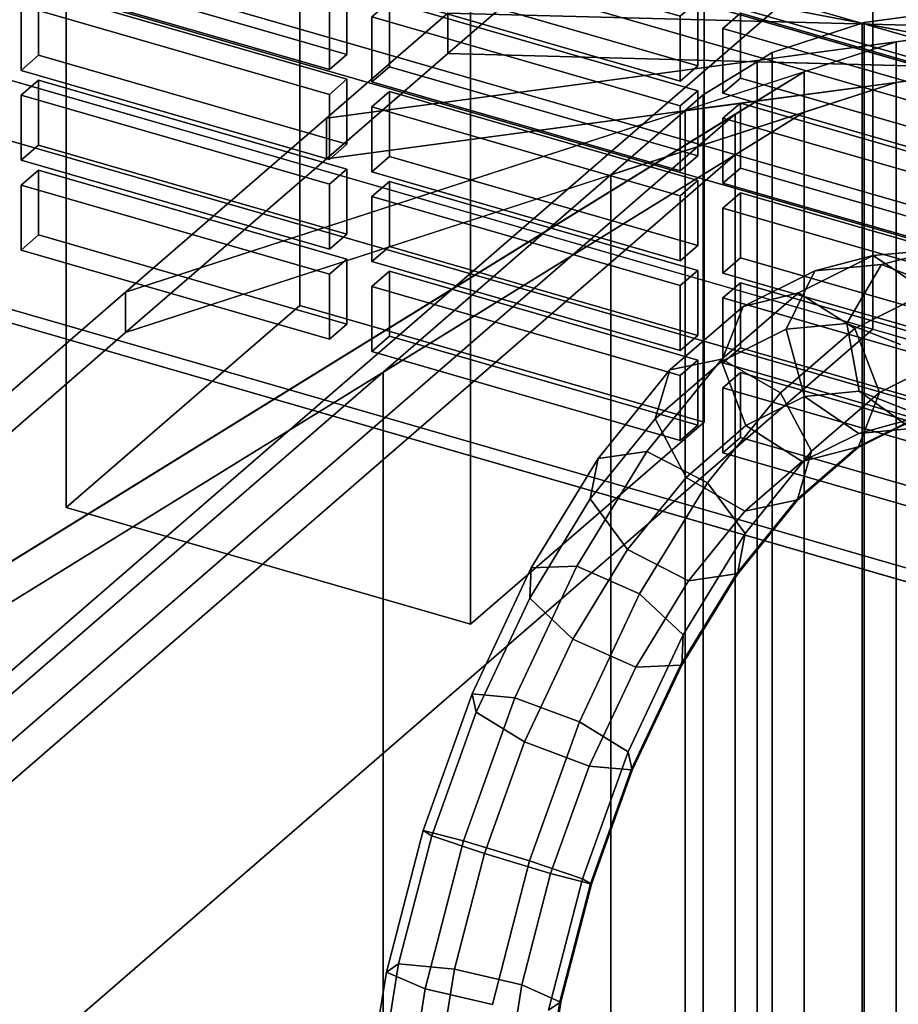
# Model space of a CAD drawing. Extents: x -2250 to 3499, y -2949 to 2325.
# Drawn here: x 1284 to 1359, y -678 to -593 of the extents above; entities that cross this region are included whole.
import ezdxf

# ---------------------------------------------------------------- set-up
doc = ezdxf.new("R2010")
doc.units = 0
doc.layers.add('layer0', color=7, linetype='CONTINUOUS')

# ---------------------------------------------------------------- blocks, each defined once
blk = doc.blocks.new('PF_OBJECT27')
at = {"layer": 'layer0'}
for p, q in [((1307.544, -617.633), (1307.544, -487.729)), ((1307.544, -487.729), (1307.544, -617.633)), ((1342.185, -497.729), (1342.185, -627.633)), ((1342.185, -627.633), (1342.185, -497.729)), ((1287.544, -505.05), (1287.544, -634.954)), ((1287.544, -634.954), (1287.544, -505.05)), ((1322.185, -644.954), (1322.185, -515.05)), ((1322.185, -515.05), (1322.185, -644.954)), ((1307.544, -617.633), (1287.544, -634.954)), ((1287.544, -634.954), (1307.544, -617.633)), ((1342.185, -627.633), (1307.544, -617.633)), ((1307.544, -617.633), (1342.185, -627.633)), ((1322.185, -644.954), (1342.185, -627.633)), ((1342.185, -627.633), (1322.185, -644.954)), ((1287.544, -634.954), (1322.185, -644.954)), ((1322.185, -644.954), (1287.544, -634.954))]:
    blk.add_line(p, q, dxfattribs=at)
blk = doc.blocks.new('PF_OBJECT33')
at = {"layer": 'layer0'}
for p, q in [((1180.341, -548.293), (1694.76, -696.793)), ((1694.76, -696.793), (1180.341, -548.293))]:
    blk.add_line(p, q, dxfattribs=at)
blk = doc.blocks.new('PF_OBJECT41')
at = {"layer": 'layer0'}
for p, q in [((1239.884, -605.607), (1690.217, -735.607)), ((1690.217, -735.607), (1239.884, -605.607)), ((1689.217, -736.473), (1238.884, -606.473)), ((1238.884, -606.473), (1689.217, -736.473))]:
    blk.add_line(p, q, dxfattribs=at)
blk = doc.blocks.new('PF_OBJECT49')
at = {"layer": 'layer0'}
for p, q in [((1285.17, -606.04), (1283.67, -607.339)), ((1283.67, -607.339), (1285.17, -606.04)), ((1311.584, -613.665), (1285.17, -606.04)), ((1285.17, -606.04), (1285.17, -611.607)), ((1285.17, -611.607), (1285.17, -606.04)), ((1285.17, -606.04), (1311.584, -613.665)), ((1283.67, -607.339), (1310.084, -614.964)), ((1283.67, -612.906), (1283.67, -607.339)), ((1310.084, -614.964), (1283.67, -607.339)), ((1283.67, -607.339), (1283.67, -612.906)), ((1283.67, -612.906), (1285.17, -611.607)), ((1285.17, -611.607), (1283.67, -612.906)), ((1285.17, -611.607), (1311.584, -619.232)), ((1311.584, -619.232), (1285.17, -611.607)), ((1310.084, -620.531), (1283.67, -612.906)), ((1283.67, -612.906), (1310.084, -620.531)), ((1310.084, -614.964), (1311.584, -613.665)), ((1311.584, -613.665), (1310.084, -614.964)), ((1311.584, -619.232), (1311.584, -613.665)), ((1311.584, -613.665), (1311.584, -619.232)), ((1310.084, -614.964), (1310.084, -620.531)), ((1310.084, -620.531), (1310.084, -614.964)), ((1311.584, -619.232), (1310.084, -620.531)), ((1310.084, -620.531), (1311.584, -619.232))]:
    blk.add_line(p, q, dxfattribs=at)
blk = doc.blocks.new('PF_OBJECT50')
at = {"layer": 'layer0'}
for p, q in [((1285.17, -598.342), (1283.67, -599.641)), ((1283.67, -599.641), (1285.17, -598.342)), ((1311.584, -605.967), (1285.17, -598.342)), ((1285.17, -598.342), (1285.17, -603.909)), ((1285.17, -603.909), (1285.17, -598.342)), ((1285.17, -598.342), (1311.584, -605.967)), ((1283.67, -599.641), (1310.084, -607.266)), ((1283.67, -605.208), (1283.67, -599.641)), ((1310.084, -607.266), (1283.67, -599.641)), ((1283.67, -599.641), (1283.67, -605.208)), ((1283.67, -605.208), (1285.17, -603.909)), ((1285.17, -603.909), (1283.67, -605.208)), ((1285.17, -603.909), (1311.584, -611.534)), ((1311.584, -611.534), (1285.17, -603.909)), ((1310.084, -612.833), (1283.67, -605.208)), ((1283.67, -605.208), (1310.084, -612.833)), ((1310.084, -607.266), (1311.584, -605.967)), ((1311.584, -605.967), (1310.084, -607.266)), ((1311.584, -611.534), (1311.584, -605.967)), ((1311.584, -605.967), (1311.584, -611.534)), ((1310.084, -607.266), (1310.084, -612.833)), ((1310.084, -612.833), (1310.084, -607.266)), ((1311.584, -611.534), (1310.084, -612.833)), ((1310.084, -612.833), (1311.584, -611.534))]:
    blk.add_line(p, q, dxfattribs=at)
blk = doc.blocks.new('PF_OBJECT51')
at = {"layer": 'layer0'}
for p, q in [((1285.17, -590.644), (1283.67, -591.943)), ((1283.67, -591.943), (1285.17, -590.644)), ((1311.584, -598.269), (1285.17, -590.644)), ((1285.17, -590.644), (1285.17, -596.211)), ((1285.17, -596.211), (1285.17, -590.644)), ((1285.17, -590.644), (1311.584, -598.269)), ((1283.67, -591.943), (1310.084, -599.568)), ((1283.67, -597.51), (1283.67, -591.943)), ((1310.084, -599.568), (1283.67, -591.943)), ((1283.67, -591.943), (1283.67, -597.51)), ((1283.67, -597.51), (1285.17, -596.211)), ((1285.17, -596.211), (1283.67, -597.51)), ((1285.17, -596.211), (1311.584, -603.836)), ((1311.584, -603.836), (1285.17, -596.211)), ((1310.084, -605.135), (1283.67, -597.51)), ((1283.67, -597.51), (1310.084, -605.135)), ((1310.084, -599.568), (1311.584, -598.269)), ((1311.584, -598.269), (1310.084, -599.568)), ((1311.584, -603.836), (1311.584, -598.269)), ((1311.584, -598.269), (1311.584, -603.836)), ((1310.084, -599.568), (1310.084, -605.135)), ((1310.084, -605.135), (1310.084, -599.568)), ((1311.584, -603.836), (1310.084, -605.135)), ((1310.084, -605.135), (1311.584, -603.836))]:
    blk.add_line(p, q, dxfattribs=at)
blk = doc.blocks.new('PF_OBJECT52')
at = {"layer": 'layer0'}
for p, q in [((1285.17, -582.946), (1283.67, -584.245)), ((1283.67, -584.245), (1285.17, -582.946)), ((1311.584, -590.571), (1285.17, -582.946)), ((1285.17, -582.946), (1285.17, -588.513)), ((1285.17, -588.513), (1285.17, -582.946)), ((1285.17, -582.946), (1311.584, -590.571)), ((1283.67, -584.245), (1310.084, -591.87)), ((1283.67, -589.812), (1283.67, -584.245)), ((1310.084, -591.87), (1283.67, -584.245)), ((1283.67, -584.245), (1283.67, -589.812)), ((1283.67, -589.812), (1285.17, -588.513)), ((1285.17, -588.513), (1283.67, -589.812)), ((1285.17, -588.513), (1311.584, -596.138)), ((1311.584, -596.138), (1285.17, -588.513)), ((1310.084, -597.437), (1283.67, -589.812)), ((1283.67, -589.812), (1310.084, -597.437)), ((1310.084, -591.87), (1311.584, -590.571)), ((1311.584, -590.571), (1310.084, -591.87)), ((1311.584, -596.138), (1311.584, -590.571)), ((1311.584, -590.571), (1311.584, -596.138)), ((1310.084, -591.87), (1310.084, -597.437)), ((1310.084, -597.437), (1310.084, -591.87)), ((1311.584, -596.138), (1310.084, -597.437)), ((1310.084, -597.437), (1311.584, -596.138))]:
    blk.add_line(p, q, dxfattribs=at)
blk = doc.blocks.new('PF_OBJECT56')
at = {"layer": 'layer0'}
for p, q in [((1315.234, -614.719), (1313.734, -616.018)), ((1313.734, -616.018), (1315.234, -614.719)), ((1341.647, -622.344), (1315.234, -614.719)), ((1315.234, -614.719), (1315.234, -620.286)), ((1315.234, -620.286), (1315.234, -614.719)), ((1315.234, -614.719), (1341.647, -622.344)), ((1313.734, -616.018), (1340.147, -623.643)), ((1313.734, -621.585), (1313.734, -616.018)), ((1340.147, -623.643), (1313.734, -616.018)), ((1313.734, -616.018), (1313.734, -621.585)), ((1313.734, -621.585), (1315.234, -620.286)), ((1315.234, -620.286), (1313.734, -621.585)), ((1315.234, -620.286), (1341.647, -627.911)), ((1341.647, -627.911), (1315.234, -620.286)), ((1340.147, -629.21), (1313.734, -621.585)), ((1313.734, -621.585), (1340.147, -629.21)), ((1340.147, -623.643), (1341.647, -622.344)), ((1341.647, -622.344), (1340.147, -623.643)), ((1341.647, -627.911), (1341.647, -622.344)), ((1341.647, -622.344), (1341.647, -627.911)), ((1340.147, -623.643), (1340.147, -629.21)), ((1340.147, -629.21), (1340.147, -623.643)), ((1341.647, -627.911), (1340.147, -629.21)), ((1340.147, -629.21), (1341.647, -627.911))]:
    blk.add_line(p, q, dxfattribs=at)
blk = doc.blocks.new('PF_OBJECT57')
at = {"layer": 'layer0'}
for p, q in [((1315.234, -607.021), (1313.734, -608.32)), ((1313.734, -608.32), (1315.234, -607.021)), ((1341.647, -614.646), (1315.234, -607.021)), ((1315.234, -607.021), (1315.234, -612.588)), ((1315.234, -612.588), (1315.234, -607.021)), ((1315.234, -607.021), (1341.647, -614.646)), ((1313.734, -608.32), (1340.147, -615.945)), ((1313.734, -613.887), (1313.734, -608.32)), ((1340.147, -615.945), (1313.734, -608.32)), ((1313.734, -608.32), (1313.734, -613.887)), ((1313.734, -613.887), (1315.234, -612.588)), ((1315.234, -612.588), (1313.734, -613.887)), ((1315.234, -612.588), (1341.647, -620.213)), ((1341.647, -620.213), (1315.234, -612.588)), ((1340.147, -621.512), (1313.734, -613.887)), ((1313.734, -613.887), (1340.147, -621.512)), ((1340.147, -615.945), (1341.647, -614.646)), ((1341.647, -614.646), (1340.147, -615.945)), ((1341.647, -620.213), (1341.647, -614.646)), ((1341.647, -614.646), (1341.647, -620.213)), ((1340.147, -615.945), (1340.147, -621.512)), ((1340.147, -621.512), (1340.147, -615.945)), ((1341.647, -620.213), (1340.147, -621.512)), ((1340.147, -621.512), (1341.647, -620.213))]:
    blk.add_line(p, q, dxfattribs=at)
blk = doc.blocks.new('PF_OBJECT58')
at = {"layer": 'layer0'}
for p, q in [((1315.234, -599.323), (1313.734, -600.622)), ((1313.734, -600.622), (1315.234, -599.323)), ((1341.647, -606.948), (1315.234, -599.323)), ((1315.234, -599.323), (1315.234, -604.89)), ((1315.234, -604.89), (1315.234, -599.323)), ((1315.234, -599.323), (1341.647, -606.948)), ((1313.734, -600.622), (1340.147, -608.247)), ((1313.734, -606.189), (1313.734, -600.622)), ((1340.147, -608.247), (1313.734, -600.622)), ((1313.734, -600.622), (1313.734, -606.189)), ((1313.734, -606.189), (1315.234, -604.89)), ((1315.234, -604.89), (1313.734, -606.189)), ((1315.234, -604.89), (1341.647, -612.515)), ((1341.647, -612.515), (1315.234, -604.89)), ((1340.147, -613.814), (1313.734, -606.189)), ((1313.734, -606.189), (1340.147, -613.814)), ((1340.147, -608.247), (1341.647, -606.948)), ((1341.647, -606.948), (1340.147, -608.247)), ((1341.647, -612.515), (1341.647, -606.948)), ((1341.647, -606.948), (1341.647, -612.515)), ((1340.147, -608.247), (1340.147, -613.814)), ((1340.147, -613.814), (1340.147, -608.247)), ((1341.647, -612.515), (1340.147, -613.814)), ((1340.147, -613.814), (1341.647, -612.515))]:
    blk.add_line(p, q, dxfattribs=at)
blk = doc.blocks.new('PF_OBJECT59')
at = {"layer": 'layer0'}
for p, q in [((1315.234, -591.625), (1313.734, -592.924)), ((1313.734, -592.924), (1315.234, -591.625)), ((1341.647, -599.25), (1315.234, -591.625)), ((1315.234, -591.625), (1315.234, -597.192)), ((1315.234, -597.192), (1315.234, -591.625)), ((1315.234, -591.625), (1341.647, -599.25)), ((1313.734, -592.924), (1340.147, -600.549)), ((1313.734, -598.491), (1313.734, -592.924)), ((1340.147, -600.549), (1313.734, -592.924)), ((1313.734, -592.924), (1313.734, -598.491)), ((1313.734, -598.491), (1315.234, -597.192)), ((1315.234, -597.192), (1313.734, -598.491)), ((1315.234, -597.192), (1341.647, -604.817)), ((1341.647, -604.817), (1315.234, -597.192)), ((1340.147, -606.116), (1313.734, -598.491)), ((1313.734, -598.491), (1340.147, -606.116)), ((1340.147, -600.549), (1341.647, -599.25)), ((1341.647, -599.25), (1340.147, -600.549)), ((1341.647, -604.817), (1341.647, -599.25)), ((1341.647, -599.25), (1341.647, -604.817)), ((1340.147, -600.549), (1340.147, -606.116)), ((1340.147, -606.116), (1340.147, -600.549)), ((1341.647, -604.817), (1340.147, -606.116)), ((1340.147, -606.116), (1341.647, -604.817))]:
    blk.add_line(p, q, dxfattribs=at)
blk = doc.blocks.new('PF_OBJECT60')
at = {"layer": 'layer0'}
for p, q in [((1315.234, -583.927), (1313.734, -585.226)), ((1313.734, -585.226), (1315.234, -583.927)), ((1341.647, -591.552), (1315.234, -583.927)), ((1315.234, -583.927), (1315.234, -589.494)), ((1315.234, -589.494), (1315.234, -583.927)), ((1315.234, -583.927), (1341.647, -591.552)), ((1313.734, -585.226), (1340.147, -592.851)), ((1313.734, -590.793), (1313.734, -585.226)), ((1340.147, -592.851), (1313.734, -585.226)), ((1313.734, -585.226), (1313.734, -590.793)), ((1313.734, -590.793), (1315.234, -589.494)), ((1315.234, -589.494), (1313.734, -590.793)), ((1315.234, -589.494), (1341.647, -597.119)), ((1341.647, -597.119), (1315.234, -589.494)), ((1340.147, -598.418), (1313.734, -590.793)), ((1313.734, -590.793), (1340.147, -598.418)), ((1340.147, -592.851), (1341.647, -591.552)), ((1341.647, -591.552), (1340.147, -592.851)), ((1341.647, -597.119), (1341.647, -591.552)), ((1341.647, -591.552), (1341.647, -597.119)), ((1340.147, -592.851), (1340.147, -598.418)), ((1340.147, -598.418), (1340.147, -592.851)), ((1341.647, -597.119), (1340.147, -598.418)), ((1340.147, -598.418), (1341.647, -597.119))]:
    blk.add_line(p, q, dxfattribs=at)
blk = doc.blocks.new('PF_OBJECT63')
at = {"layer": 'layer0'}
for p, q in [((1345.297, -623.397), (1343.797, -624.696)), ((1343.797, -624.696), (1345.297, -623.397)), ((1371.711, -631.022), (1345.297, -623.397)), ((1345.297, -623.397), (1345.297, -628.965)), ((1345.297, -628.965), (1345.297, -623.397)), ((1345.297, -623.397), (1371.711, -631.022)), ((1343.797, -624.696), (1370.211, -632.321)), ((1343.797, -630.264), (1343.797, -624.696)), ((1370.211, -632.321), (1343.797, -624.696)), ((1343.797, -624.696), (1343.797, -630.264)), ((1343.797, -630.264), (1345.297, -628.965)), ((1345.297, -628.965), (1343.797, -630.264)), ((1345.297, -628.965), (1371.711, -636.59)), ((1371.711, -636.59), (1345.297, -628.965)), ((1370.211, -637.889), (1343.797, -630.264)), ((1343.797, -630.264), (1370.211, -637.889)), ((1370.211, -632.321), (1371.711, -631.022)), ((1371.711, -631.022), (1370.211, -632.321)), ((1371.711, -636.59), (1371.711, -631.022)), ((1371.711, -631.022), (1371.711, -636.59)), ((1370.211, -632.321), (1370.211, -637.889)), ((1370.211, -637.889), (1370.211, -632.321)), ((1371.711, -636.59), (1370.211, -637.889)), ((1370.211, -637.889), (1371.711, -636.59))]:
    blk.add_line(p, q, dxfattribs=at)
blk = doc.blocks.new('PF_OBJECT64')
at = {"layer": 'layer0'}
for p, q in [((1345.297, -615.699), (1343.797, -616.998)), ((1343.797, -616.998), (1345.297, -615.699)), ((1371.711, -623.324), (1345.297, -615.699)), ((1345.297, -615.699), (1345.297, -621.267)), ((1345.297, -621.267), (1345.297, -615.699)), ((1345.297, -615.699), (1371.711, -623.324)), ((1343.797, -616.998), (1370.211, -624.623)), ((1343.797, -622.566), (1343.797, -616.998)), ((1370.211, -624.623), (1343.797, -616.998)), ((1343.797, -616.998), (1343.797, -622.566)), ((1343.797, -622.566), (1345.297, -621.267)), ((1345.297, -621.267), (1343.797, -622.566)), ((1345.297, -621.267), (1371.711, -628.892)), ((1371.711, -628.892), (1345.297, -621.267)), ((1370.211, -630.191), (1343.797, -622.566)), ((1343.797, -622.566), (1370.211, -630.191)), ((1370.211, -624.623), (1371.711, -623.324)), ((1371.711, -623.324), (1370.211, -624.623)), ((1371.711, -628.892), (1371.711, -623.324)), ((1371.711, -623.324), (1371.711, -628.892)), ((1370.211, -624.623), (1370.211, -630.191)), ((1370.211, -630.191), (1370.211, -624.623)), ((1371.711, -628.892), (1370.211, -630.191)), ((1370.211, -630.191), (1371.711, -628.892))]:
    blk.add_line(p, q, dxfattribs=at)
blk = doc.blocks.new('PF_OBJECT65')
at = {"layer": 'layer0'}
for p, q in [((1345.297, -608.001), (1343.797, -609.3)), ((1343.797, -609.3), (1345.297, -608.001)), ((1371.711, -615.626), (1345.297, -608.001)), ((1345.297, -608.001), (1345.297, -613.569)), ((1345.297, -613.569), (1345.297, -608.001)), ((1345.297, -608.001), (1371.711, -615.626)), ((1343.797, -609.3), (1370.211, -616.925)), ((1343.797, -614.868), (1343.797, -609.3)), ((1370.211, -616.925), (1343.797, -609.3)), ((1343.797, -609.3), (1343.797, -614.868)), ((1343.797, -614.868), (1345.297, -613.569)), ((1345.297, -613.569), (1343.797, -614.868)), ((1345.297, -613.569), (1371.711, -621.194)), ((1371.711, -621.194), (1345.297, -613.569)), ((1370.211, -622.493), (1343.797, -614.868)), ((1343.797, -614.868), (1370.211, -622.493)), ((1370.211, -616.925), (1371.711, -615.626)), ((1371.711, -615.626), (1370.211, -616.925)), ((1371.711, -621.194), (1371.711, -615.626)), ((1371.711, -615.626), (1371.711, -621.194)), ((1370.211, -616.925), (1370.211, -622.493)), ((1370.211, -622.493), (1370.211, -616.925)), ((1371.711, -621.194), (1370.211, -622.493)), ((1370.211, -622.493), (1371.711, -621.194))]:
    blk.add_line(p, q, dxfattribs=at)
blk = doc.blocks.new('PF_OBJECT66')
at = {"layer": 'layer0'}
for p, q in [((1345.297, -600.303), (1343.797, -601.602)), ((1343.797, -601.602), (1345.297, -600.303)), ((1371.711, -607.928), (1345.297, -600.303)), ((1345.297, -600.303), (1345.297, -605.871)), ((1345.297, -605.871), (1345.297, -600.303)), ((1345.297, -600.303), (1371.711, -607.928)), ((1343.797, -601.602), (1370.211, -609.227)), ((1343.797, -607.17), (1343.797, -601.602)), ((1370.211, -609.227), (1343.797, -601.602)), ((1343.797, -601.602), (1343.797, -607.17)), ((1343.797, -607.17), (1345.297, -605.871)), ((1345.297, -605.871), (1343.797, -607.17)), ((1345.297, -605.871), (1371.711, -613.496)), ((1371.711, -613.496), (1345.297, -605.871)), ((1370.211, -614.795), (1343.797, -607.17)), ((1343.797, -607.17), (1370.211, -614.795)), ((1370.211, -609.227), (1371.711, -607.928)), ((1371.711, -607.928), (1370.211, -609.227)), ((1371.711, -613.496), (1371.711, -607.928)), ((1371.711, -607.928), (1371.711, -613.496)), ((1370.211, -609.227), (1370.211, -614.795)), ((1370.211, -614.795), (1370.211, -609.227)), ((1371.711, -613.496), (1370.211, -614.795)), ((1370.211, -614.795), (1371.711, -613.496))]:
    blk.add_line(p, q, dxfattribs=at)
blk = doc.blocks.new('PF_OBJECT67')
at = {"layer": 'layer0'}
for p, q in [((1345.297, -592.605), (1343.797, -593.904)), ((1343.797, -593.904), (1345.297, -592.605)), ((1371.711, -600.23), (1345.297, -592.605)), ((1345.297, -592.605), (1345.297, -598.173)), ((1345.297, -598.173), (1345.297, -592.605)), ((1345.297, -592.605), (1371.711, -600.23)), ((1343.797, -593.904), (1370.211, -601.529)), ((1343.797, -599.472), (1343.797, -593.904)), ((1370.211, -601.529), (1343.797, -593.904)), ((1343.797, -593.904), (1343.797, -599.472)), ((1343.797, -599.472), (1345.297, -598.173)), ((1345.297, -598.173), (1343.797, -599.472)), ((1345.297, -598.173), (1371.711, -605.798)), ((1371.711, -605.798), (1345.297, -598.173)), ((1370.211, -607.097), (1343.797, -599.472)), ((1343.797, -599.472), (1370.211, -607.097)), ((1370.211, -601.529), (1371.711, -600.23)), ((1371.711, -600.23), (1370.211, -601.529)), ((1371.711, -605.798), (1371.711, -600.23)), ((1371.711, -600.23), (1371.711, -605.798)), ((1370.211, -601.529), (1370.211, -607.097)), ((1370.211, -607.097), (1370.211, -601.529)), ((1371.711, -605.798), (1370.211, -607.097)), ((1370.211, -607.097), (1371.711, -605.798))]:
    blk.add_line(p, q, dxfattribs=at)
blk = doc.blocks.new('PF_OBJECT68')
at = {"layer": 'layer0'}
for p, q in [((1345.297, -584.907), (1343.797, -586.206)), ((1343.797, -586.206), (1345.297, -584.907)), ((1371.711, -592.532), (1345.297, -584.907)), ((1345.297, -584.907), (1345.297, -590.474)), ((1345.297, -590.474), (1345.297, -584.907)), ((1345.297, -584.907), (1371.711, -592.532)), ((1343.797, -586.206), (1370.211, -593.831)), ((1343.797, -591.774), (1343.797, -586.206)), ((1370.211, -593.831), (1343.797, -586.206)), ((1343.797, -586.206), (1343.797, -591.774)), ((1343.797, -591.774), (1345.297, -590.474)), ((1345.297, -590.474), (1343.797, -591.774)), ((1345.297, -590.474), (1371.711, -598.099)), ((1371.711, -598.099), (1345.297, -590.474)), ((1370.211, -599.399), (1343.797, -591.774)), ((1343.797, -591.774), (1370.211, -599.399)), ((1370.211, -593.831), (1371.711, -592.532)), ((1371.711, -592.532), (1370.211, -593.831)), ((1371.711, -598.099), (1371.711, -592.532)), ((1371.711, -592.532), (1371.711, -598.099)), ((1370.211, -593.831), (1370.211, -599.399)), ((1370.211, -599.399), (1370.211, -593.831)), ((1371.711, -598.099), (1370.211, -599.399)), ((1370.211, -599.399), (1371.711, -598.099))]:
    blk.add_line(p, q, dxfattribs=at)
blk = doc.blocks.new('PF_OBJECT261')
at = {"layer": 'layer0'}
for p, q in [((1188.215, -547.39), (1939.925, -764.39)), ((1939.925, -764.39), (1188.215, -547.39)), ((1163.215, -555.184), (1914.925, -772.184)), ((1914.925, -772.184), (1163.215, -555.184)), ((1914.925, -786.041), (1163.215, -569.041)), ((1163.215, -569.041), (1914.925, -786.041))]:
    blk.add_line(p, q, dxfattribs=at)
blk = doc.blocks.new('PF_OBJECT316')
at = {"layer": 'layer0'}
for p, q in [((1953.798, -780.519), (-169.696, -167.519)), ((476.359, -354.019), (1953.798, -780.519)), ((1943.798, -789.179), (466.359, -362.679)), ((466.359, -362.679), (1356.633, -619.679)), ((1356.633, -585.038), (1180.133, -737.892)), ((1180.133, -737.892), (1356.633, -585.038)), ((1356.633, -585.038), (1356.633, -619.679)), ((1356.633, -619.679), (1356.633, -585.038)), ((1356.633, -619.679), (1180.133, -772.533)), ((1180.133, -772.533), (1356.633, -619.679)), ((1356.633, -619.679), (1705.641, -720.429))]:
    blk.add_line(p, q, dxfattribs=at)
blk = doc.blocks.new('PF_OBJECT317')
at = {"layer": 'layer0'}
for p, q in [((1320.221, -596.072), (1329.128, -588.359)), ((1329.128, -588.359), (1320.221, -596.072)), ((1385.841, -599.244), (1329.128, -588.359)), ((1329.128, -588.359), (1377.078, -597.562)), ((1309.831, -601.606), (1320.221, -592.608)), ((1320.221, -592.608), (1309.831, -601.606)), ((1320.221, -596.072), (1320.221, -592.608)), ((1320.221, -592.608), (1320.221, -596.072)), ((1320.221, -592.608), (1377.078, -594.098)), ((1367.705, -593.852), (1320.221, -592.608)), ((1309.831, -601.606), (1367.705, -593.852)), ((1367.705, -593.852), (1358.639, -595.067)), ((1292.634, -616.499), (1358.639, -595.067)), ((1358.639, -595.067), (1309.831, -601.606)), ((1358.639, -595.067), (1350.767, -597.623)), ((1358.639, -595.067), (1358.639, -598.531)), ((1358.639, -598.531), (1358.639, -595.067)), ((1309.831, -605.07), (1320.221, -596.072)), ((1320.221, -596.072), (1309.831, -605.07)), ((1377.078, -597.562), (1320.221, -596.072)), ((1320.221, -596.072), (1367.705, -597.316)), ((1224.173, -675.788), (1350.767, -597.623)), ((1350.767, -597.623), (1292.634, -616.499)), ((1367.705, -597.316), (1309.831, -605.07)), ((1350.767, -597.623), (1344.86, -601.27)), ((1350.767, -597.623), (1350.767, -601.087)), ((1350.767, -601.087), (1350.767, -597.623)), ((1358.639, -598.531), (1367.705, -597.316)), ((1358.639, -598.531), (1292.634, -619.963)), ((1309.831, -605.07), (1358.639, -598.531)), ((1350.767, -601.087), (1358.639, -598.531)), ((1193.36, -732.473), (1344.86, -601.27)), ((1344.86, -601.27), (1208.36, -719.482)), ((1350.767, -601.087), (1224.173, -679.252)), ((1344.86, -601.27), (1224.173, -675.788)), ((1292.634, -619.963), (1350.767, -601.087)), ((1344.86, -604.734), (1350.767, -601.087)), ((1344.86, -601.27), (1344.86, -604.734)), ((1344.86, -604.734), (1344.86, -601.27)), ((1292.634, -616.499), (1309.831, -601.606)), ((1309.831, -601.606), (1292.634, -616.499)), ((1309.831, -605.07), (1309.831, -601.606)), ((1309.831, -601.606), (1309.831, -605.07)), ((1344.86, -604.734), (1193.36, -735.937)), ((1208.36, -722.946), (1344.86, -604.734)), ((1224.173, -679.252), (1344.86, -604.734)), ((1292.634, -619.963), (1309.831, -605.07)), ((1309.831, -605.07), (1292.634, -619.963)), ((1224.173, -675.788), (1292.634, -616.499)), ((1292.634, -616.499), (1224.173, -675.788)), ((1292.634, -619.963), (1292.634, -616.499)), ((1292.634, -616.499), (1292.634, -619.963)), ((1224.173, -679.252), (1292.634, -619.963)), ((1292.634, -619.963), (1224.173, -679.252))]:
    blk.add_line(p, q, dxfattribs=at)
blk = doc.blocks.new('PF_OBJECT318')
at = {"layer": 'layer0'}
for p, q in [((1355.893, -593.408), (1362.541, -592.518)), ((1362.541, -592.518), (1355.893, -593.408)), ((1348.022, -595.964), (1355.724, -593.463)), ((1355.724, -593.463), (1348.022, -595.964)), ((1355.724, -593.463), (1355.893, -593.408)), ((1355.893, -593.408), (1355.724, -593.463)), ((1355.724, -727.697), (1355.724, -593.463)), ((1355.724, -593.463), (1355.724, -727.697)), ((1355.724, -593.463), (1385.841, -599.244)), ((1377.078, -597.562), (1355.724, -593.463)), ((1355.893, -727.642), (1355.893, -593.408)), ((1355.893, -593.408), (1355.893, -727.642)), ((1346.723, -596.766), (1348.022, -595.964)), ((1348.022, -595.964), (1346.723, -596.766)), ((1348.022, -730.198), (1348.022, -595.964)), ((1348.022, -595.964), (1348.022, -730.198)), ((1342.115, -599.611), (1346.723, -596.766)), ((1346.723, -596.766), (1342.115, -599.611)), ((1346.723, -731), (1346.723, -596.766)), ((1346.723, -596.766), (1346.723, -731)), ((1346.723, -596.766), (1377.078, -597.562)), ((1367.705, -597.316), (1346.723, -596.766)), ((1340.567, -600.952), (1367.705, -597.316)), ((1367.705, -597.316), (1358.639, -598.531)), ((1334.199, -606.466), (1358.639, -598.531)), ((1358.639, -598.531), (1340.567, -600.952)), ((1358.639, -598.531), (1350.767, -601.087)), ((1358.639, -598.531), (1358.639, -732.765)), ((1358.639, -732.765), (1358.639, -598.531)), ((1340.567, -600.952), (1342.115, -599.611)), ((1342.115, -599.611), (1340.567, -600.952)), ((1342.115, -733.845), (1342.115, -599.611)), ((1342.115, -599.611), (1342.115, -733.845)), ((1314.688, -623.363), (1350.767, -601.087)), ((1334.199, -606.466), (1340.567, -600.952)), ((1340.567, -600.952), (1334.199, -606.466)), ((1350.767, -601.087), (1334.199, -606.466)), ((1340.567, -735.186), (1340.567, -600.952)), ((1340.567, -600.952), (1340.567, -735.186)), ((1350.767, -601.087), (1344.86, -604.734)), ((1350.767, -601.087), (1350.767, -735.321)), ((1350.767, -735.321), (1350.767, -601.087)), ((1197.408, -732.431), (1344.86, -604.734)), ((1344.86, -604.734), (1208.36, -722.946)), ((1344.86, -604.734), (1314.688, -623.363)), ((1344.86, -604.734), (1344.86, -738.968)), ((1344.86, -738.968), (1344.86, -604.734)), ((1314.688, -623.363), (1334.199, -606.466)), ((1334.199, -606.466), (1314.688, -623.363)), ((1334.199, -740.7), (1334.199, -606.466)), ((1334.199, -606.466), (1334.199, -740.7)), ((1200.615, -722.154), (1314.688, -623.363)), ((1314.688, -623.363), (1200.615, -722.154)), ((1314.688, -757.597), (1314.688, -623.363)), ((1314.688, -623.363), (1314.688, -757.597))]:
    blk.add_line(p, q, dxfattribs=at)
blk = doc.blocks.new('PF_OBJECT321')
at = {"layer": 'layer0'}
for p, q in [((1362.673, -612.795), (1356.678, -613.364)), ((1356.678, -613.364), (1362.673, -612.795)), ((1357.398, -614.134), (1362.673, -612.795)), ((1362.673, -612.795), (1357.398, -614.134)), ((1356.678, -613.364), (1350.26, -616.56)), ((1350.26, -616.56), (1356.678, -613.364)), ((1351.666, -614.678), (1356.678, -613.364)), ((1356.678, -613.364), (1351.666, -614.678)), ((1356.678, -613.364), (1361.334, -616.502)), ((1361.334, -616.502), (1356.678, -613.364)), ((1351.666, -614.678), (1345.529, -617.734)), ((1345.529, -617.734), (1351.666, -614.678)), ((1349.226, -619.677), (1351.666, -614.678)), ((1351.666, -614.678), (1349.226, -619.677)), ((1357.398, -614.134), (1351.666, -614.678)), ((1351.666, -614.678), (1357.398, -614.134)), ((1354.414, -619.185), (1357.398, -614.134)), ((1357.398, -614.134), (1354.414, -619.185)), ((1362.474, -616.126), (1357.398, -614.134)), ((1357.398, -614.134), (1362.474, -616.126)), ((1350.26, -616.56), (1343.697, -622.243)), ((1343.697, -622.243), (1350.26, -616.56)), ((1345.529, -617.734), (1350.26, -616.56)), ((1350.26, -616.56), (1345.529, -617.734)), ((1350.26, -616.56), (1355.098, -619.607)), ((1355.098, -619.607), (1350.26, -616.56)), ((1361.334, -616.502), (1355.098, -619.607)), ((1355.098, -619.607), (1361.334, -616.502)), ((1345.529, -617.734), (1339.255, -623.167)), ((1339.255, -623.167), (1345.529, -617.734)), ((1343.67, -622.443), (1345.529, -617.734)), ((1345.529, -617.734), (1343.67, -622.443)), ((1349.226, -619.677), (1343.67, -622.443)), ((1343.67, -622.443), (1349.226, -619.677)), ((1355.098, -619.607), (1348.723, -625.128)), ((1348.723, -625.128), (1355.098, -619.607)), ((1354.414, -619.185), (1349.226, -619.677)), ((1349.226, -619.677), (1354.414, -619.185)), ((1350.783, -625.44), (1349.226, -619.677)), ((1349.226, -619.677), (1350.783, -625.44)), ((1359.009, -620.988), (1354.414, -619.185)), ((1355.465, -624.995), (1354.414, -619.185)), ((1354.414, -619.185), (1359.009, -620.988)), ((1354.414, -619.185), (1355.465, -624.995)), ((1355.098, -619.607), (1357.218, -625.095)), ((1357.218, -625.095), (1355.098, -619.607)), ((1343.697, -622.243), (1337.278, -630.165)), ((1337.278, -630.165), (1343.697, -622.243)), ((1343.67, -622.443), (1337.991, -627.361)), ((1337.991, -627.361), (1343.67, -622.443)), ((1339.255, -623.167), (1343.697, -622.243)), ((1343.697, -622.243), (1339.255, -623.167)), ((1345.77, -627.935), (1343.67, -622.443)), ((1343.67, -622.443), (1345.77, -627.935)), ((1343.697, -622.243), (1348.723, -625.128)), ((1348.723, -625.128), (1343.697, -622.243)), ((1362.913, -622.259), (1357.218, -625.095)), ((1357.218, -625.095), (1362.913, -622.259)), ((1339.255, -623.167), (1333.117, -630.742)), ((1333.117, -630.742), (1339.255, -623.167)), ((1337.991, -627.361), (1339.255, -623.167)), ((1339.255, -623.167), (1337.991, -627.361)), ((1355.465, -624.995), (1350.783, -625.44)), ((1350.783, -625.44), (1355.465, -624.995)), ((1359.612, -626.622), (1355.465, -624.995)), ((1359.938, -628.171), (1355.465, -624.995)), ((1355.465, -624.995), (1359.612, -626.622)), ((1355.465, -624.995), (1359.938, -628.171)), ((1348.723, -625.128), (1342.487, -632.824)), ((1342.487, -632.824), (1348.723, -625.128)), ((1350.783, -625.44), (1345.77, -627.935)), ((1345.77, -627.935), (1350.783, -625.44)), ((1348.723, -625.128), (1351.396, -630.137)), ((1351.396, -630.137), (1348.723, -625.128)), ((1355.429, -628.599), (1350.783, -625.44)), ((1350.783, -625.44), (1355.429, -628.599)), ((1357.218, -625.095), (1351.396, -630.137)), ((1351.396, -630.137), (1357.218, -625.095)), ((1357.218, -625.095), (1355.379, -629.816)), ((1355.379, -629.816), (1357.218, -625.095)), ((1337.991, -627.361), (1332.436, -634.217)), ((1332.436, -634.217), (1337.991, -627.361)), ((1340.645, -632.374), (1337.991, -627.361)), ((1337.991, -627.361), (1340.645, -632.374)), ((1360.405, -627.246), (1355.293, -629.791)), ((1355.293, -629.791), (1360.405, -627.246)), ((1355.379, -629.816), (1360.491, -627.271)), ((1360.491, -627.271), (1355.379, -629.816)), ((1360.405, -627.246), (1355.429, -628.599)), ((1355.429, -628.599), (1360.405, -627.246)), ((1345.77, -627.935), (1340.645, -632.374)), ((1340.645, -632.374), (1345.77, -627.935)), ((1350.601, -631.002), (1345.77, -627.935)), ((1345.77, -627.935), (1350.601, -631.002)), ((1359.938, -628.171), (1355.429, -628.599)), ((1355.429, -628.599), (1359.938, -628.171)), ((1355.429, -628.599), (1350.601, -631.002)), ((1350.601, -631.002), (1355.429, -628.599)), ((1355.293, -629.791), (1350.066, -634.318)), ((1350.066, -634.318), (1355.293, -629.791)), ((1350.153, -634.343), (1355.379, -629.816)), ((1355.379, -629.816), (1350.153, -634.343)), ((1355.293, -629.791), (1350.601, -631.002)), ((1350.601, -631.002), (1355.293, -629.791)), ((1355.379, -629.816), (1355.293, -629.791)), ((1355.293, -629.791), (1355.379, -629.816)), ((1333.117, -630.742), (1327.385, -640.126)), ((1327.385, -640.126), (1333.117, -630.742)), ((1337.278, -630.165), (1331.283, -639.98)), ((1331.283, -639.98), (1337.278, -630.165)), ((1332.436, -634.217), (1333.117, -630.742)), ((1333.117, -630.742), (1332.436, -634.217)), ((1333.117, -630.742), (1337.278, -630.165)), ((1337.278, -630.165), (1333.117, -630.742)), ((1337.278, -630.165), (1342.487, -632.824)), ((1342.487, -632.824), (1337.278, -630.165)), ((1351.396, -630.137), (1345.701, -637.165)), ((1345.701, -637.165), (1351.396, -630.137)), ((1351.396, -630.137), (1350.153, -634.343)), ((1350.153, -634.343), (1351.396, -630.137)), ((1350.601, -631.002), (1345.666, -635.276)), ((1345.666, -635.276), (1350.601, -631.002)), ((1340.645, -632.374), (1335.632, -638.561)), ((1335.632, -638.561), (1340.645, -632.374)), ((1345.666, -635.276), (1340.645, -632.374)), ((1340.645, -632.374), (1345.666, -635.276)), ((1342.487, -632.824), (1336.663, -642.359)), ((1336.663, -642.359), (1342.487, -632.824)), ((1342.487, -632.824), (1345.701, -637.165)), ((1345.701, -637.165), (1342.487, -632.824)), ((1332.436, -634.217), (1327.247, -642.712)), ((1327.247, -642.712), (1332.436, -634.217)), ((1335.632, -638.561), (1332.436, -634.217)), ((1332.436, -634.217), (1335.632, -638.561)), ((1350.066, -634.318), (1344.954, -640.627)), ((1344.954, -640.627), (1350.066, -634.318)), ((1345.041, -640.652), (1350.153, -634.343)), ((1350.153, -634.343), (1345.041, -640.652)), ((1350.066, -634.318), (1345.666, -635.276)), ((1345.666, -635.276), (1350.066, -634.318)), ((1350.153, -634.343), (1350.066, -634.318)), ((1350.066, -634.318), (1350.153, -634.343)), ((1345.666, -635.276), (1340.838, -641.235)), ((1340.838, -641.235), (1345.666, -635.276)), ((1345.701, -637.165), (1340.382, -645.873)), ((1340.382, -645.873), (1345.701, -637.165)), ((1345.701, -637.165), (1345.041, -640.652)), ((1345.041, -640.652), (1345.701, -637.165)), ((1335.632, -638.561), (1330.95, -646.226)), ((1330.95, -646.226), (1335.632, -638.561)), ((1340.838, -641.235), (1335.632, -638.561)), ((1335.632, -638.561), (1340.838, -641.235)), ((1327.385, -640.126), (1322.309, -650.91)), ((1322.309, -650.91), (1327.385, -640.126)), ((1331.283, -639.98), (1325.974, -651.259)), ((1325.974, -651.259), (1331.283, -639.98)), ((1327.247, -642.712), (1327.385, -640.126)), ((1327.385, -640.126), (1327.247, -642.712)), ((1327.385, -640.126), (1331.283, -639.98)), ((1331.283, -639.98), (1327.385, -640.126)), ((1331.283, -639.98), (1336.663, -642.359)), ((1336.663, -642.359), (1331.283, -639.98)), ((1344.954, -640.627), (1340.179, -648.444)), ((1340.179, -648.444), (1344.954, -640.627)), ((1340.266, -648.469), (1345.041, -640.652)), ((1345.041, -640.652), (1340.266, -648.469)), ((1344.954, -640.627), (1340.838, -641.235)), ((1340.838, -641.235), (1344.954, -640.627)), ((1345.041, -640.652), (1344.954, -640.627)), ((1344.954, -640.627), (1345.041, -640.652)), ((1340.838, -641.235), (1336.329, -648.616)), ((1336.329, -648.616), (1340.838, -641.235)), ((1327.247, -642.712), (1322.653, -652.473)), ((1322.653, -652.473), (1327.247, -642.712)), ((1330.95, -646.226), (1327.247, -642.712)), ((1327.247, -642.712), (1330.95, -646.226)), ((1336.663, -642.359), (1331.506, -653.316)), ((1331.506, -653.316), (1336.663, -642.359)), ((1336.663, -642.359), (1340.382, -645.873)), ((1340.382, -645.873), (1336.663, -642.359)), ((1340.382, -645.873), (1335.672, -655.88)), ((1335.672, -655.88), (1340.382, -645.873)), ((1340.382, -645.873), (1340.266, -648.469)), ((1340.266, -648.469), (1340.382, -645.873)), ((1330.95, -646.226), (1326.803, -655.035)), ((1326.803, -655.035), (1330.95, -646.226)), ((1336.329, -648.616), (1330.95, -646.226)), ((1330.95, -646.226), (1336.329, -648.616)), ((1336.329, -648.616), (1332.336, -657.099)), ((1332.336, -657.099), (1336.329, -648.616)), ((1340.179, -648.444), (1335.951, -657.427)), ((1335.951, -657.427), (1340.179, -648.444)), ((1336.038, -657.452), (1340.266, -648.469)), ((1340.266, -648.469), (1336.038, -657.452)), ((1340.179, -648.444), (1336.329, -648.616)), ((1336.329, -648.616), (1340.179, -648.444)), ((1340.266, -648.469), (1340.179, -648.444)), ((1340.179, -648.444), (1340.266, -648.469)), ((1322.309, -650.91), (1318.111, -662.622)), ((1318.111, -662.622), (1322.309, -650.91)), ((1322.309, -650.91), (1325.974, -651.259)), ((1322.653, -652.473), (1322.309, -650.91)), ((1325.974, -651.259), (1322.309, -650.91)), ((1322.309, -650.91), (1322.653, -652.473)), ((1325.974, -651.259), (1321.583, -663.508)), ((1321.583, -663.508), (1325.974, -651.259)), ((1325.974, -651.259), (1331.506, -653.316)), ((1331.506, -653.316), (1325.974, -651.259)), ((1322.653, -652.473), (1318.852, -663.074)), ((1318.852, -663.074), (1322.653, -652.473)), ((1326.803, -655.035), (1322.653, -652.473)), ((1322.653, -652.473), (1326.803, -655.035)), ((1331.506, -653.316), (1327.24, -665.216)), ((1327.24, -665.216), (1331.506, -653.316)), ((1331.506, -653.316), (1335.672, -655.88)), ((1335.672, -655.88), (1331.506, -653.316)), ((1326.803, -655.035), (1323.374, -664.602)), ((1323.374, -664.602), (1326.803, -655.035)), ((1332.336, -657.099), (1326.803, -655.035)), ((1326.803, -655.035), (1332.336, -657.099)), ((1335.672, -655.88), (1331.776, -666.748)), ((1331.776, -666.748), (1335.672, -655.88)), ((1335.672, -655.88), (1336.038, -657.452)), ((1336.038, -657.452), (1335.672, -655.88)), ((1332.336, -657.099), (1329.034, -666.312)), ((1329.034, -666.312), (1332.336, -657.099)), ((1335.951, -657.427), (1332.336, -657.099)), ((1332.336, -657.099), (1335.951, -657.427)), ((1335.951, -657.427), (1332.454, -667.182)), ((1332.454, -667.182), (1335.951, -657.427)), ((1332.541, -667.207), (1336.038, -657.452)), ((1336.038, -657.452), (1332.541, -667.207)), ((1336.038, -657.452), (1335.951, -657.427)), ((1335.951, -657.427), (1336.038, -657.452)), ((1318.111, -662.622), (1314.974, -674.75)), ((1314.974, -674.75), (1318.111, -662.622)), ((1318.111, -662.622), (1321.583, -663.508)), ((1318.852, -663.074), (1318.111, -662.622)), ((1321.583, -663.508), (1318.111, -662.622)), ((1318.111, -662.622), (1318.852, -663.074)), ((1318.852, -663.074), (1316.013, -674.053)), ((1316.013, -674.053), (1318.852, -663.074)), ((1321.583, -663.508), (1318.302, -676.193)), ((1318.302, -676.193), (1321.583, -663.508)), ((1323.374, -664.602), (1318.852, -663.074)), ((1318.852, -663.074), (1323.374, -664.602)), ((1321.583, -663.508), (1327.24, -665.216)), ((1327.24, -665.216), (1321.583, -663.508)), ((1323.374, -664.602), (1320.811, -674.509)), ((1320.811, -674.509), (1323.374, -664.602)), ((1329.034, -666.312), (1323.374, -664.602)), ((1323.374, -664.602), (1329.034, -666.312)), ((1327.24, -665.216), (1324.052, -677.54)), ((1324.052, -677.54), (1327.24, -665.216)), ((1327.24, -665.216), (1331.776, -666.748)), ((1331.776, -666.748), (1327.24, -665.216)), ((1329.034, -666.312), (1326.566, -675.852)), ((1326.566, -675.852), (1329.034, -666.312)), ((1332.454, -667.182), (1329.034, -666.312)), ((1329.034, -666.312), (1332.454, -667.182)), ((1331.776, -666.748), (1328.865, -678.002)), ((1328.865, -678.002), (1331.776, -666.748)), ((1331.776, -666.748), (1332.541, -667.207)), ((1332.541, -667.207), (1331.776, -666.748)), ((1332.454, -667.182), (1329.841, -677.285)), ((1329.841, -677.285), (1332.454, -667.182)), ((1329.927, -677.31), (1332.541, -667.207)), ((1332.541, -667.207), (1329.927, -677.31)), ((1332.541, -667.207), (1332.454, -667.182)), ((1332.454, -667.182), (1332.541, -667.207)), ((1314.974, -674.75), (1313.035, -686.764)), ((1313.035, -686.764), (1314.974, -674.75)), ((1316.013, -674.053), (1314.258, -684.928)), ((1314.258, -684.928), (1316.013, -674.053)), ((1316.013, -674.053), (1314.974, -674.75)), ((1314.974, -674.75), (1316.013, -674.053)), ((1314.974, -674.75), (1318.302, -676.193)), ((1318.302, -676.193), (1314.974, -674.75)), ((1320.811, -674.509), (1316.013, -674.053)), ((1316.013, -674.053), (1320.811, -674.509)), ((1320.811, -674.509), (1319.228, -684.323)), ((1319.228, -684.323), (1320.811, -674.509)), ((1326.566, -675.852), (1320.811, -674.509)), ((1320.811, -674.509), (1326.566, -675.852)), ((1318.302, -676.193), (1316.274, -688.759)), ((1316.274, -688.759), (1318.302, -676.193)), ((1318.302, -676.193), (1324.052, -677.54)), ((1324.052, -677.54), (1318.302, -676.193)), ((1326.566, -675.852), (1325.041, -685.303)), ((1325.041, -685.303), (1326.566, -675.852)), ((1329.841, -677.285), (1326.566, -675.852)), ((1326.566, -675.852), (1329.841, -677.285)), ((1329.841, -677.285), (1328.226, -687.293)), ((1328.226, -687.293), (1329.841, -677.285)), ((1329.927, -677.31), (1329.841, -677.285)), ((1329.841, -677.285), (1329.927, -677.31)), ((1328.312, -687.318), (1329.927, -677.31)), ((1329.927, -677.31), (1328.312, -687.318)), ((1328.865, -678.002), (1329.927, -677.31)), ((1329.927, -677.31), (1328.865, -678.002))]:
    blk.add_line(p, q, dxfattribs=at)

msp = doc.modelspace()

# ---------------------------------------------------------------- block references
for name in ['PF_OBJECT33', 'PF_OBJECT316', 'PF_OBJECT27', 'PF_OBJECT261', 'PF_OBJECT41', 'PF_OBJECT317', 'PF_OBJECT52', 'PF_OBJECT60', 'PF_OBJECT68', 'PF_OBJECT51', 'PF_OBJECT59', 'PF_OBJECT318', 'PF_OBJECT67', 'PF_OBJECT50', 'PF_OBJECT58', 'PF_OBJECT66', 'PF_OBJECT49', 'PF_OBJECT57', 'PF_OBJECT65', 'PF_OBJECT321', 'PF_OBJECT56', 'PF_OBJECT64', 'PF_OBJECT63']:
    msp.add_blockref(name, (0, 0))

doc.saveas('drawing.dxf')
